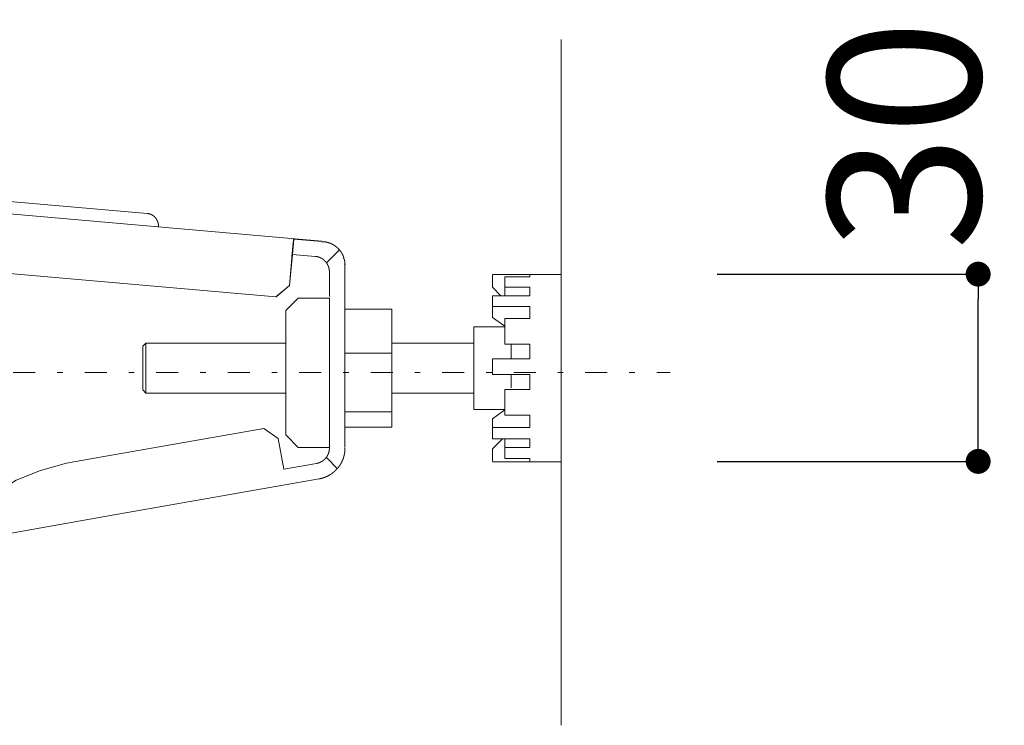
# Model space of a CAD drawing. Units: millimetres. Extents: x -2100 to 2100, y -2992 to 2948.
# Drawn here: x -701 to -385, y 1858 to 2085 of the extents above; entities that cross this region are included whole.
import ezdxf

# ---------------------------------------------------------------- set-up
doc = ezdxf.new("R2010")
doc.units = ezdxf.units.MM
doc.header["$LTSCALE"] = 101.6
doc.header["$PDMODE"] = 1
doc.header["$PDSIZE"] = -2
doc.linetypes.add('STYLE_10', pattern=[5.9375, 3.75, -0.277785, 0.69443, -0.277785, 0.625, -0.3125])
doc.linetypes.add('STYLE_14', pattern=[0.225695, 0.069444, -0.069444, 0.017361, -0.069444])
doc.layers.add('foot', color=7, linetype='Continuous')
doc.styles.add('ＭＳ ゴシック', font='msgothic.ttc', dxfattribs={"bigfont": 'ＭＳ ゴシック'})
doc.dimstyles.new('T-form線あり', dxfattribs={"dimtxt": 48.865234, "dimasz": 7.999512, "dimexe": 0, "dimexo": 50, "dimgap": 0.5, "dimtad": 1, "dimdec": 1, "dimzin": 11, "dimdsep": 46, "dimtxsty": 'ＭＳ ゴシック', "dimblk": 'DOT', "dimcen": 0, "dimazin": 0, "dimtfac": 1, "dimtdec": 1, "dimtix": 1, "dimtmove": 0, "dimatfit": 0, "dimldrblk": 'DOT', "dimfxl": 1, "dimfrac": 2, "dimtolj": 1, "dimtzin": 11, "dimarcsym": 0})

# ---------------------------------------------------------------- blocks, each defined once
blk = doc.blocks.new('グループ-2')
at = {"color": 7, "linetype": 'STYLE_10', "lineweight": 15}
for p, q in [((-330.16, 1011.18), (-415.66, 1018.66)), ((-302.15, 1006.72), (-358.61, 1011.66)), ((-306.64, 1007.07), (-306.86, 1004.62)), ((-306.64, 1007.07), (-302.15, 1006.68)), ((-307.34, 999.64), (-306.95, 1004.12)), ((-307.3, 999.63), (-306.86, 1004.62)), ((-306.86, 1004.62), (-303.2, 1004.3)), ((-299.37, 1005.27), (-301.38, 1003.25)), ((-298.62, 1004.12), (-298.64, 1003.9)), ((-298.42, 1002.92), (-298.42, 997.61)), ((-309.51, 997.82), (-359.07, 1002.15)), ((-274.77, 1001.39), (-263.76, 1001.39)), ((-274.77, 1001.35), (-274.77, 999.34)), ((-272.77, 1001), (-268.77, 1001)), ((-272.77, 1001), (-272.77, 999.36)), ((-268.77, 1001), (-268.77, 1001.35)), ((-263.76, 1000.33), (-263.76, 1001.39)), ((-307.34, 999.64), (-309.51, 997.82)), ((-309.46, 997.81), (-307.3, 999.63)), ((-274.77, 999.34), (-273.45, 997.99)), ((-272.77, 999.36), (-268.77, 999.36)), ((-272.77, 997.99), (-272.77, 999.36)), ((-268.77, 997.99), (-268.77, 999.36)), ((-263.76, 971.35), (-263.76, 1000.33)), ((-274.77, 997.99), (-268.77, 997.99)), ((-274.77, 996.25), (-274.77, 997.99)), ((-307.93, 995.61), (-305.93, 997.61)), ((-300.92, 997.61), (-305.93, 997.61)), ((-300.92, 997.61), (-300.92, 973.65)), ((-298.42, 973.65), (-298.42, 997.61)), ((-274.77, 996.25), (-268.77, 996.25)), ((-274.77, 996.25), (-274.77, 994.8)), ((-268.77, 994.31), (-268.77, 996.25)), ((-307.93, 995.61), (-307.93, 975.65)), ((-290.91, 995.83), (-298.42, 995.83)), ((-290.91, 995.83), (-290.91, 988.79)), ((-274.77, 994.8), (-274.77, 994.49)), ((-272.77, 993), (-277.78, 993)), ((-277.78, 993), (-277.78, 988.85)), ((-274.77, 994.49), (-272.81, 993.08)), ((-272.77, 994.31), (-268.77, 994.31)), ((-272.77, 994.31), (-272.77, 990.23)), ((-330.83, 989.87), (-330.33, 990.37)), ((-330.83, 989.87), (-330.83, 984.92)), ((-330.33, 990.37), (-307.93, 990.37)), ((-330.33, 984.71), (-330.33, 990.37)), ((-290.91, 990.37), (-277.78, 990.37)), ((-272.77, 990.23), (-268.77, 990.23)), ((-271.77, 987.86), (-271.77, 990.23)), ((-268.77, 987.86), (-268.77, 990.23)), ((-290.91, 988.79), (-298.42, 988.79)), ((-290.91, 979.34), (-290.91, 988.79)), ((-277.78, 979.74), (-277.78, 988.85)), ((-274.77, 987.86), (-268.77, 987.86)), ((-274.77, 985.36), (-274.77, 987.86)), ((-274.77, 985.36), (-268.77, 985.36)), ((-271.77, 983.19), (-271.77, 985.32)), ((-268.77, 982.97), (-268.77, 985.36)), ((-330.83, 984.92), (-330.83, 982.87)), ((-330.33, 982.37), (-330.33, 984.71)), ((-330.33, 982.37), (-330.83, 982.87)), ((-307.93, 982.37), (-330.33, 982.37)), ((-277.78, 982.37), (-290.91, 982.37)), ((-272.77, 982.97), (-268.77, 982.97)), ((-272.77, 982.97), (-272.77, 978.83)), ((-290.91, 979.34), (-298.42, 979.34)), ((-290.91, 976.91), (-290.91, 979.34)), ((-272.77, 979.74), (-277.78, 979.74)), ((-274.77, 978.25), (-272.81, 979.66)), ((-272.77, 978.83), (-268.77, 978.83)), ((-268.77, 976.86), (-268.77, 978.83)), ((-274.77, 976.86), (-274.77, 978.25)), ((-311.44, 976.71), (-336.74, 972.25)), ((-311.44, 976.71), (-309.12, 975.09)), ((-305.93, 973.65), (-307.93, 975.65)), ((-290.91, 976.91), (-298.42, 976.91)), ((-274.77, 976.86), (-268.77, 976.86)), ((-274.77, 975.06), (-274.77, 976.86)), ((-309.12, 975.09), (-308.25, 970.16)), ((-274.77, 975.06), (-268.77, 975.06)), ((-274.77, 973.44), (-273.19, 975.06)), ((-272.77, 975.06), (-272.77, 973.63)), ((-268.77, 973.63), (-268.77, 975.06)), ((-305.93, 973.65), (-300.92, 973.65)), ((-274.77, 971.43), (-274.77, 973.44)), ((-272.77, 973.63), (-268.77, 973.63)), ((-272.77, 973.63), (-272.77, 971.86)), ((-336.74, 972.25), (-343.07, 971.13)), ((-302.99, 971.09), (-308.25, 970.16)), ((-299.65, 970.27), (-301.38, 972.02)), ((-263.76, 971.35), (-274.77, 971.35)), ((-272.77, 971.86), (-268.77, 971.86)), ((-268.77, 971.43), (-268.77, 971.86)), ((-335.43, 962.83), (-302.55, 968.62)), ((-358.75, 958.71), (-335.43, 962.83))]:
    blk.add_line(p, q, dxfattribs=at)
at = {"color": 7, "linetype": 'STYLE_10', "lineweight": 15, "flags": 128}
for points in [[(-330.16, 1011.18), (-330.13, 1011.18, -0.022209), (-329.98, 1011.15), (-329.96, 1011.15, -0.014678), (-329.85, 1011.13), (-329.85, 1011.13, -0.0146), (-329.74, 1011.1), (-329.74, 1011.1, -0.014518), (-329.63, 1011.06), (-329.63, 1011.06, -0.014427), (-329.52, 1011.02), (-329.52, 1011.02, -0.014331), (-329.42, 1010.97), (-329.42, 1010.97, -0.014235), (-329.32, 1010.91), (-329.32, 1010.91, -0.014143), (-329.22, 1010.85), (-329.22, 1010.85, -0.01406), (-329.13, 1010.79), (-329.13, 1010.79, -0.013989), (-329.04, 1010.72), (-329.04, 1010.72, -0.013931), (-328.96, 1010.64, -0.013897), (-328.88, 1010.56, -0.01387), (-328.81, 1010.48, -0.013861), (-328.74, 1010.39, -0.013871), (-328.67, 1010.3, -0.01391), (-328.61, 1010.21), (-328.61, 1010.21, -0.013959), (-328.56, 1010.11), (-328.56, 1010.11, -0.014023), (-328.51, 1010.01), (-328.51, 1010.01, -0.014101), (-328.46, 1009.91), (-328.46, 1009.91, -0.014187), (-328.42, 1009.8), (-328.42, 1009.8, -0.01428), (-328.39, 1009.69), (-328.39, 1009.69, -0.014375), (-328.37, 1009.58), (-328.37, 1009.58, -0.014466), (-328.35, 1009.47), (-328.35, 1009.46, -0.01455), (-328.33, 1009.35), (-328.33, 1009.35, -0.014621), (-328.33, 1009.23), (-328.33, 1009.23, -0.01467), (-328.33, 1009.12), (-328.33, 1009.11, -0.011018), (-328.33, 1009.02), (-328.33, 1009.01)], [(-306.95, 1004.12), (-306.94, 1004.24, -0.004823), (-306.84, 1005.31), (-306.83, 1005.43, -0.003364), (-306.74, 1006.25), (-306.74, 1006.27, -0.003102), (-306.65, 1007.06), (-306.64, 1007.07)], [(-302.15, 1006.65), (-302.15, 1006.65, -0.009723), (-302, 1006.65), (-302, 1006.65, -0.009698), (-301.86, 1006.64, -0.009687), (-301.71, 1006.63, -0.00967), (-301.57, 1006.61, -0.009655), (-301.43, 1006.58, -0.009641), (-301.29, 1006.55, -0.009634), (-301.15, 1006.51), (-301.15, 1006.51, -0.009626), (-301.01, 1006.47), (-301.01, 1006.47, -0.009017), (-300.88, 1006.43), (-300.88, 1006.43)], [(-300.88, 1006.43), (-300.85, 1006.42, -0.01291), (-300.7, 1006.36, -0.008533), (-300.55, 1006.29), (-300.54, 1006.29, -0.016997), (-300.37, 1006.2), (-300.37, 1006.2, -0.008473), (-300.21, 1006.11), (-300.21, 1006.11, -0.016882), (-300.05, 1006), (-300.05, 1006, -0.008422), (-299.89, 1005.89), (-299.89, 1005.89, -0.016796), (-299.75, 1005.78), (-299.75, 1005.78, -0.008388), (-299.61, 1005.65, -0.016754), (-299.47, 1005.52, -0.008375), (-299.35, 1005.38, -0.01675), (-299.23, 1005.24, -0.008391), (-299.11, 1005.09), (-299.11, 1005.09, -0.016804), (-299.01, 1004.93), (-298.99, 1004.91, -0.008423), (-298.92, 1004.8, -0.008438), (-298.86, 1004.69), (-298.86, 1004.69, -0.008457), (-298.81, 1004.58), (-298.79, 1004.55, -0.016966), (-298.71, 1004.37), (-298.7, 1004.34, -0.014903), (-298.62, 1004.14), (-298.62, 1004.12)], [(-298.55, 1003.89), (-298.54, 1003.87, -0.012534), (-298.51, 1003.73), (-298.5, 1003.71, -0.006677), (-298.48, 1003.61, -0.006674), (-298.46, 1003.51, -0.006673), (-298.45, 1003.41, -0.006673), (-298.44, 1003.31, -0.006675), (-298.43, 1003.21, -0.006679), (-298.42, 1003.11), (-298.42, 1003.11, -0.006687), (-298.42, 1003.02), (-298.42, 1003.01, -0.006276), (-298.42, 1002.92), (-298.42, 1002.92)], [(-300.92, 973.55), (-300.92, 973.53, -0.013708), (-300.92, 973.4), (-300.92, 973.4, -0.013496), (-300.94, 973.26), (-300.94, 973.26, -0.013437), (-300.96, 973.13), (-300.96, 973.13, -0.01337), (-300.98, 973), (-300.98, 973, -0.013298), (-301.01, 972.87), (-301.01, 972.87, -0.013223), (-301.05, 972.75), (-301.05, 972.75, -0.01315), (-301.1, 972.62), (-301.1, 972.62, -0.013082), (-301.15, 972.5), (-301.15, 972.5, -0.01302), (-301.21, 972.39), (-301.21, 972.39, -0.012967), (-301.27, 972.27), (-301.27, 972.27, -0.012925), (-301.34, 972.16, -0.012902), (-301.42, 972.06, -0.012881), (-301.5, 971.96, -0.012875), (-301.58, 971.86, -0.012883), (-301.67, 971.76, -0.012912), (-301.77, 971.68), (-301.77, 971.68, -0.012949), (-301.87, 971.59), (-301.87, 971.59, -0.012998), (-301.97, 971.51), (-301.97, 971.51, -0.013057), (-302.08, 971.44), (-302.08, 971.44, -0.013123), (-302.19, 971.37), (-302.19, 971.37, -0.013195), (-302.31, 971.31), (-302.31, 971.31, -0.013269), (-302.42, 971.26), (-302.43, 971.26, -0.013342), (-302.55, 971.21), (-302.55, 971.21, -0.013411), (-302.67, 971.16), (-302.68, 971.16, -0.013477), (-302.8, 971.13), (-302.81, 971.12, -0.016903), (-302.96, 971.09), (-302.97, 971.09), (-302.99, 971.09)], [(-300.92, 969.22), (-300.93, 969.21, -0.012192), (-301.13, 969.1), (-301.14, 969.1, -0.010792), (-301.33, 969, -0.010765), (-301.53, 968.92, -0.010742), (-301.73, 968.84, -0.010726), (-301.93, 968.77, -0.010719), (-302.14, 968.71), (-302.14, 968.71, -0.010725), (-302.35, 968.66), (-302.35, 968.66, -0.010063), (-302.55, 968.62), (-302.55, 968.62)]]:
    blk.add_lwpolyline(points, format="xyb", dxfattribs=at)
blk.add_lwpolyline([(-359.18, 961.18), (-356.76, 964), (-354.15, 966.5), (-351.16, 968.4), (-347.23, 969.95), (-343.07, 971.13)], dxfattribs=at)
at = {"color": 7, "linetype": 'STYLE_10', "lineweight": 15}
for points, weights in [([(-303.2, 1004.3), (-303.19, 1004.3), (-303.14, 1004.29), (-303.09, 1004.29), (-303.03, 1004.28), (-303.01, 1004.27), (-302.99, 1004.27), (-302.9, 1004.25), (-302.81, 1004.23), (-302.81, 1004.23), (-302.81, 1004.23), (-302.72, 1004.21), (-302.64, 1004.18), (-302.64, 1004.18), (-302.64, 1004.18), (-302.55, 1004.15), (-302.47, 1004.12), (-302.47, 1004.12), (-302.47, 1004.12), (-302.38, 1004.08), (-302.3, 1004.04), (-302.3, 1004.04), (-302.3, 1004.04), (-302.22, 1004), (-302.15, 1003.96), (-302.14, 1003.96), (-302.14, 1003.96), (-302.07, 1003.91), (-301.99, 1003.86), (-301.99, 1003.86), (-301.99, 1003.86), (-301.92, 1003.81), (-301.85, 1003.75), (-301.85, 1003.75), (-301.85, 1003.75), (-301.78, 1003.7), (-301.72, 1003.64), (-301.65, 1003.58), (-301.59, 1003.51), (-301.53, 1003.45), (-301.48, 1003.38), (-301.42, 1003.31), (-301.37, 1003.24), (-301.37, 1003.24), (-301.37, 1003.24), (-301.32, 1003.16), (-301.27, 1003.09), (-301.27, 1003.09), (-301.27, 1003.09), (-301.23, 1003.01), (-301.19, 1002.93), (-301.19, 1002.93), (-301.19, 1002.93), (-301.15, 1002.85), (-301.11, 1002.77), (-301.11, 1002.77), (-301.11, 1002.77), (-301.08, 1002.68), (-301.05, 1002.6), (-301.05, 1002.6), (-301.05, 1002.6), (-301.02, 1002.51), (-301, 1002.43), (-301, 1002.43), (-301, 1002.42), (-300.98, 1002.34), (-300.96, 1002.25), (-300.96, 1002.24), (-300.96, 1002.22), (-300.94, 1002.16), (-300.94, 1002.09), (-300.94, 1002.08), (-300.93, 1002.07), (-300.93, 1002.02), (-300.92, 1001.96), (-300.92, 1001.95), (-300.92, 1001.94), (-300.92, 1001.9), (-300.92, 1001.86), (-300.92, 1001.82), (-300.92, 1001.8), (-300.92, 1001.77), (-300.92, 1001.74), (-300.92, 999.81), (-300.92, 997.88)], [1, 1, 1, 0.999305539354, 1, 1, 1, 0.999311477915, 1, 1, 1, 0.999320331107, 1, 1, 1, 0.999330605379, 1, 1, 1, 0.999341377223, 1, 1, 1, 0.999351783103, 1, 1, 1, 0.99936106252, 1, 1, 1, 0.999368700941, 1, 1, 1, 0.999374037943, 1, 0.999376834109, 1, 0.99937781452, 1, 0.999375439005, 1, 1, 1, 0.999370789379, 1, 1, 1, 0.999363918396, 1, 1, 1, 0.999355217938, 1, 1, 1, 0.99934523689, 1, 1, 1, 0.999334670695, 1, 1, 1, 0.999324352032, 1, 1, 1, 0.99931597406, 1, 1, 1, 0.999827339552, 1, 1, 1, 0.999610446162, 1, 1, 1, 1, 1, 1, 1]), ([(-298.42, 973.55), (-298.42, 973.54), (-298.42, 973.47), (-298.42, 973.4), (-298.42, 973.34), (-298.42, 973.31), (-298.42, 973.29), (-298.43, 973.17), (-298.44, 973.06), (-298.44, 973.05), (-298.44, 973.05), (-298.45, 972.94), (-298.47, 972.82), (-298.47, 972.82), (-298.47, 972.82), (-298.49, 972.71), (-298.51, 972.6), (-298.51, 972.6), (-298.51, 972.6), (-298.53, 972.48), (-298.56, 972.37), (-298.56, 972.37), (-298.56, 972.37), (-298.59, 972.26), (-298.62, 972.15), (-298.62, 972.15), (-298.62, 972.15), (-298.65, 972.04), (-298.69, 971.93), (-298.69, 971.93), (-298.69, 971.93), (-298.72, 971.82), (-298.77, 971.72), (-298.77, 971.72), (-298.77, 971.72), (-298.81, 971.61), (-298.86, 971.51), (-298.9, 971.4), (-298.95, 971.3), (-299, 971.2), (-299.06, 971.1), (-299.12, 971), (-299.18, 970.9), (-299.24, 970.81), (-299.3, 970.71), (-299.37, 970.62), (-299.44, 970.53), (-299.44, 970.53), (-299.44, 970.53), (-299.5, 970.44), (-299.58, 970.35), (-299.58, 970.35), (-299.58, 970.35), (-299.65, 970.26), (-299.73, 970.18), (-299.73, 970.18), (-299.73, 970.18), (-299.81, 970.09), (-299.89, 970.01), (-299.89, 970.01), (-299.89, 970.01), (-299.97, 969.93), (-300.05, 969.85), (-300.05, 969.85), (-300.05, 969.85), (-300.14, 969.77), (-300.23, 969.7), (-300.23, 969.7), (-300.23, 969.7), (-300.32, 969.63), (-300.41, 969.56), (-300.41, 969.56), (-300.41, 969.56), (-300.5, 969.49), (-300.6, 969.42), (-300.61, 969.41), (-300.62, 969.4), (-300.69, 969.35), (-300.77, 969.31), (-300.78, 969.3), (-300.79, 969.29), (-300.84, 969.26), (-300.89, 969.23), (-300.91, 969.22), (-300.92, 969.22)], [1, 1, 1, 0.999725760605, 1, 1, 1, 0.999727757536, 1, 1, 1, 0.999729888323, 1, 1, 1, 0.999732014164, 1, 1, 1, 0.999734064217, 1, 1, 1, 0.999735969848, 1, 1, 1, 0.999737672981, 1, 1, 1, 0.999739119586, 1, 1, 1, 0.999740282501, 1, 0.999740884464, 1, 0.999741506335, 1, 0.999741738521, 1, 0.999741629657, 1, 0.99974089169, 1, 1, 1, 0.999739962669, 1, 1, 1, 0.999738719516, 1, 1, 1, 0.99973719697, 1, 1, 1, 0.99973543901, 1, 1, 1, 0.999733499069, 1, 1, 1, 0.99973143978, 1, 1, 1, 0.999729332582, 1, 1, 1, 0.999727353665, 1, 1, 1, 0.999931467993, 1, 1, 1])]:
    blk.add_rational_spline(points, weights, degree=2, knots=[0, 0, 0, 1, 1, 2, 2, 3, 3, 4, 4, 5, 5, 6, 6, 7, 7, 8, 8, 9, 9, 10, 10, 11, 11, 12, 12, 13, 13, 14, 14, 15, 15, 16, 16, 17, 17, 18, 18, 19, 19, 20, 20, 21, 21, 22, 22, 23, 23, 24, 24, 25, 25, 26, 26, 27, 27, 28, 28, 29, 29, 30, 30, 31, 31, 32, 32, 33, 33, 34, 34, 35, 35, 36, 36, 37, 37, 38, 38, 39, 39, 40, 40, 41, 41, 42, 42, 42], dxfattribs=at)
blk = doc.blocks.new('_DOT')
at = {"color": 0, "linetype": 'ByBlock', "lineweight": -2}
blk.add_line((-0.5, 0), (-1, 0), dxfattribs=at)
at = {"color": 0, "linetype": 'ByBlock', "lineweight": -2, "const_width": 0.5}
blk.add_lwpolyline([(-0.25, 0, 1), (0.25, 0, 1)], format="xyb", close=True, dxfattribs=at)
blk = doc.blocks.new('*D39')
at = {"layer": 'Defpoints', "color": 0}
for p in [(-527.53, 2002.89), (-393.8, 2002.89), (-527.53, 1942.83)]:
    blk.add_point(p, dxfattribs=at)
at = {"layer": 'foot', "color": 0, "linetype": 'Continuous', "lineweight": -2}
for p, q in [((-477.53, 2002.89), (-393.8, 2002.89)), ((-393.8, 1950.83), (-393.8, 1994.89)), ((-477.53, 1942.83), (-393.8, 1942.83))]:
    blk.add_line(p, q, dxfattribs=at)
at = {"layer": 'foot', "color": 0, "lineweight": -2, "xscale": 7.99951171875, "yscale": 7.99951171875, "zscale": 7.99951171875}
for p, rotation in [((-393.8, 2002.89), 90), ((-393.8, 1942.83), 270)]:
    blk.add_blockref('_DOT', p, dxfattribs=dict(at, rotation=rotation))
at = {"layer": 'foot', "color": 0, "linetype": 'Continuous', "lineweight": 20, "insert": (-417.49, 2047.51), "char_height": 48.865, "attachment_point": 5, "rotation": 90, "style": 'ＭＳ ゴシック'}
blk.add_mtext('\\A1;30', dxfattribs=at)

msp = doc.modelspace()

# ---------------------------------------------------------------- linework, layer by layer
at = {"layer": 'foot', "color": 7, "linetype": 'Continuous', "lineweight": 20}
msp.add_line((-527.52, 1858.18), (-527.52, 2078.18), dxfattribs=at)
at = {"layer": 'foot', "color": 250, "linetype": 'STYLE_14', "lineweight": 20}
msp.add_line((-1322.35, 1971.3), (-492.62, 1971.3), dxfattribs=at)

# ---------------------------------------------------------------- block references
at = {"layer": 'foot', "color": 7, "lineweight": 20, "xscale": 2, "yscale": 2, "zscale": 2}
msp.add_blockref('グループ-2', (0, 0), dxfattribs=at)

# ---------------------------------------------------------------- dimensions: what is measured, and where the dimension line sits
at = {"layer": 'foot', "color": 7, "linetype": 'Continuous', "lineweight": 20}
dim = msp.add_linear_dim(base=(-393.8, 2002.89), p1=(-527.53, 1942.83), p2=(-527.53, 2002.89), angle=90, dimstyle='T-form線あり', override={"dimgap": 5, "dimlfac": 0.5, "dimpost": '<>', "dimtxsty": 'ＭＳ ゴシック', "dimtix": 0, "dimtmove": 2}, dxfattribs=at)
dim.commit()
dim.dimension.update_dxf_attribs({"geometry": '*D39', "text_midpoint": (-417.49, 2047.51), "dimtype": 160})

doc.saveas('drawing.dxf')
